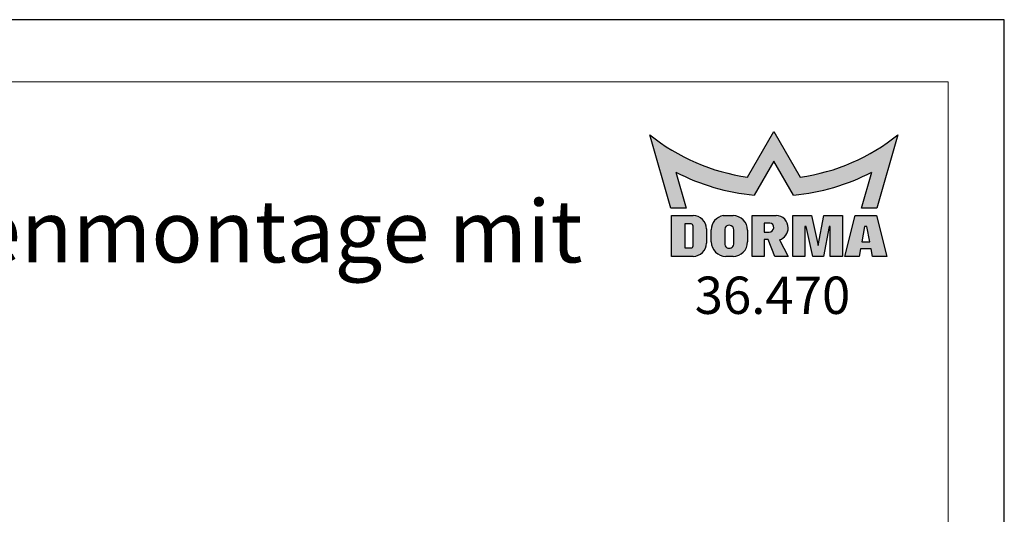
# Model space of a CAD drawing. Units: millimetres. Extents: x 0 to 210, y 0 to 297.
# Drawn here: x 131 to 210, y 257 to 297 of the extents above; entities that cross this region are included whole.
import ezdxf

# ---------------------------------------------------------------- set-up
doc = ezdxf.new("R2010")
doc.units = ezdxf.units.MM
doc.linetypes.add('SLD-Durchgehend', pattern=[0])
for name, color, linetype in [('DEUTSCH', 4, 'Continuous'), ('SCHRAFFUR', 9, 'Continuous'), ('SCHRIFTFELD', 7, 'Continuous')]:
    doc.layers.add(name, color=color, linetype=linetype)
doc.layers.add('FORMAT', color=2, linetype='SLD-Durchgehend', lineweight=30)
doc.styles.add('SLDTEXTSTYLE2', font='arial.ttf', dxfattribs={"width": 0.948})

# ---------------------------------------------------------------- blocks, each defined once
blk = doc.blocks.new('SW_NOTE_1')
at = {"layer": 'DEUTSCH', "color": 0, "insert": (67.421875, 6.445338698859826), "char_height": 5, "attachment_point": 2, "style": 'SLDTEXTSTYLE2'}
blk.add_mtext('MUTO Comfort XL 150 Deckenmontage mit ', dxfattribs=at)

msp = doc.modelspace()

# ---------------------------------------------------------------- hatches: boundary and pattern name
at = {"layer": 'SCHRAFFUR'}
h = msp.add_hatch(color=256, dxfattribs=at)
edge = h.paths.add_edge_path(flags=0)
edge.add_arc((191.5010094776327, 299.9652414528701), 15.75765000000001, 277.6857386679014, 309.1940600556842)
edge.add_line((201.45904, 287.7529049999999), (199.77469, 281.8431449999999))
edge.add_line((199.77469, 281.8431449999999), (198.53494, 281.8431449999999))
edge.add_line((198.53494, 281.8431449999999), (199.366, 284.7415949999999))
edge.add_arc((191.4928782445148, 299.9742710673864), 17.14702499999994, 275.30814114027476, 297.33251748884834, ccw=False)
edge.add_line((193.079185, 282.9007799999999), (191.5, 285.6359249999999))
edge.add_line((191.5, 285.6359249999999), (189.920815, 282.9007799999999))
edge.add_arc((191.5071217554853, 299.9742710673865), 17.14702500000007, 242.6674825111515, 264.6918588597252, ccw=False)
edge.add_line((183.634, 284.741595), (184.46506, 281.8431449999999))
edge.add_line((184.46506, 281.8431449999999), (183.22531, 281.8431449999999))
edge.add_line((183.22531, 281.8431449999999), (181.54096, 287.7529049999999))
edge.add_arc((191.4989905223673, 299.9652414528702), 15.75765000000006, 230.8059399443171, 262.3142613321001)
edge.add_line((189.39157, 284.34915), (191.5, 288))
edge.add_line((191.5, 288), (193.60843, 284.34915))
h = msp.add_hatch(color=256, dxfattribs=at)
edge = h.paths.add_edge_path(flags=0)
edge.add_line((183.286015, 277.9699949999999), (185.016535, 277.9699949999999))
edge.add_arc((185.016535, 279.0387449999999), 1.068750000000035, 270.0000000000008, 360.0000000000008)
edge.add_line((186.085285, 279.0387449999999), (186.085285, 280.18359))
edge.add_arc((185.016535, 280.18359), 1.068749999999965, 0, 90)
edge.add_line((185.016535, 281.2523399999999), (183.286015, 281.2523399999999))
edge.add_line((183.286015, 281.2523399999999), (183.286015, 277.9699949999999))
edge = h.paths.add_edge_path(flags=0)
edge.add_arc((184.845535, 280.4050349999999), 0.1709999999999767, -7.958078640513122e-13, 89.9999999999992, ccw=False)
edge.add_line((185.016535, 280.4050349999999), (185.016535, 278.816445))
edge.add_arc((184.845535, 278.816445), 0.1710000000000045, 270, 360, ccw=False)
edge.add_line((184.845535, 278.6454449999999), (184.341085, 278.6454449999999))
edge.add_line((184.341085, 278.6454449999999), (184.341085, 280.576035))
edge.add_line((184.341085, 280.576035), (184.845535, 280.5760349999999))
h = msp.add_hatch(color=256, dxfattribs=at)
edge = h.paths.add_edge_path(flags=0)
edge.add_line((187.639675, 277.96743), (188.21851, 277.96743))
edge.add_arc((188.21851, 279.1353599999999), 1.167929999999997, 270.0000000000022, 360.0000000000008)
edge.add_line((189.38644, 279.1353599999999), (189.38644, 280.0809899999999))
edge.add_arc((188.21851, 280.0809899999999), 1.167929999999914, 0, 90.00000000005298)
edge.add_line((188.2185099999989, 281.2489199999997), (187.4262552851766, 281.2489199999998))
edge.add_arc((187.639675, 280.100655), 1.167930000000005, 100.5290080367545, 180)
edge.add_line((186.471745, 280.100655), (186.471745, 279.1353599999999))
edge.add_arc((187.639675, 279.1353599999999), 1.167929999999997, 180, 270.0000000000008)
edge = h.paths.add_edge_path(flags=0)
edge.add_arc((187.9128475, 278.9800430769937), 0.3633736796063154, 175.1872468095242, 355.1872468095261, ccw=False)
edge.add_line((187.550755, 279.0105299999999), (187.550755, 280.1425499999999))
edge.add_arc((187.9127653128405, 280.1110869419453), 0.3633749999999932, -4.658294639072722, 175.0327882581221, ccw=False)
edge.add_line((188.27494, 280.0815761539875), (188.27494, 278.9495561539875))
h = msp.add_hatch(color=256, dxfattribs=at)
edge = h.paths.add_edge_path(flags=0)
edge.add_arc((191.676379884779, 280.2342623596497), 0.9652950000000147, 286.3559833559419, 361.755197605745)
edge.add_arc((191.67613, 280.283625), 0.9652949999999795, 358.8248856637823, 450.0000000000008)
edge.add_line((191.67613, 281.2489199999999), (189.74554, 281.2489199999999))
edge.add_line((189.74554, 281.2489199999999), (189.74554, 277.9699949999999))
edge.add_line((189.74554, 277.9699949999999), (190.710835, 277.9699949999999))
edge.add_line((190.710835, 277.9699949999999), (190.710835, 279.3217500000003))
edge.add_line((190.710835, 279.3217500000003), (191.0391549999989, 279.3217500000001))
edge.add_line((191.0391549999989, 279.3217500000001), (191.5795149999989, 277.9699950000001))
edge.add_line((191.5795149999989, 277.9699950000001), (192.6414249999987, 277.9699950000001))
edge.add_line((192.6414249999987, 277.9699950000001), (191.9482111989392, 279.3080322728641))
edge = h.paths.add_edge_path(flags=0)
edge.add_arc((191.122945, 280.2878999999999), 0.3633750000000232, -90.0000000000008, 83.188236028873, ccw=False)
edge.add_line((191.122945, 279.9245249999999), (190.710835, 279.9245249999999))
edge.add_line((190.710835, 279.9245249999999), (190.710835, 280.64871))
edge.add_line((190.710835, 280.64871), (191.1660441244111, 280.64871))
msp.add_hatch(color=256, dxfattribs=at).paths.add_polyline_path([(195.933175, 280.382805), (195.48943, 277.9699949999999), (194.62075, 277.9699949999999), (194.089795, 280.382805), (193.99318, 280.382805), (193.99318, 277.9699949999999), (193.027885, 277.9699949999999), (193.027885, 281.2489199999999), (194.524135, 281.2489199999999), (195.05509, 278.8361099999999), (195.498835, 281.2489199999999), (196.995085, 281.2489199999999), (196.995085, 277.9699949999999), (196.02979, 277.9699949999999), (196.02979, 280.382805)], flags=0)
h = msp.add_hatch(color=256, dxfattribs=at)
h.paths.add_polyline_path([(200.56642, 277.9699949999999), (199.7323675, 281.2489199999999), (198.0223675, 281.2489199999999), (197.188315, 277.9699949999999), (198.345985, 277.9699949999999), (198.45115, 278.563365), (199.303585, 278.563365), (199.40875, 277.9699949999999)], flags=0)
h.paths.add_polyline_path([(199.2001300000001, 279.129375), (198.55546, 279.129375), (198.78118, 280.38366), (198.97441, 280.38366)], flags=0)

# ---------------------------------------------------------------- linework, layer by layer
at = {"layer": 'FORMAT'}
for p, q in [((210, 297.0000000000005), (0, 297)), ((210, 0), (210, 297.0000000000005))]:
    msp.add_line(p, q, dxfattribs=at)
at = {"layer": 'FORMAT', "lineweight": 15}
for q in [(8.500000000000007, 292), (205.5000000000001, 5.000000000000028)]:
    msp.add_line((205.5, 292), q, dxfattribs=at)
at = {"layer": 'SCHRIFTFELD', "color": 1}
for p, q in [((189.39157, 284.34915), (191.5, 288)), ((191.5, 288), (193.60843, 284.34915)), ((183.22531, 281.8431449999999), (181.54096, 287.7529049999999)), ((201.45904, 287.7529049999999), (199.77469, 281.8431449999999)), ((191.5, 285.6359249999999), (189.920815, 282.9007799999999)), ((193.079185, 282.9007799999999), (191.5, 285.6359249999999)), ((183.634, 284.741595), (184.46506, 281.8431449999999)), ((198.53494, 281.8431449999999), (199.366, 284.741595)), ((184.46506, 281.8431449999999), (183.22531, 281.8431449999999)), ((199.77469, 281.8431449999999), (198.53494, 281.8431449999999))]:
    msp.add_line(p, q, dxfattribs=at)
at = {"layer": 'SCHRIFTFELD'}
for p, q in [((183.286015, 281.2523399999999), (185.016535, 281.2523399999999)), ((183.286015, 277.9699949999999), (183.286015, 281.2523399999999)), ((187.4262552851766, 281.2489199999998), (188.2185099999989, 281.2489199999997)), ((189.74554, 281.2489199999999), (191.67613, 281.2489199999999)), ((189.74554, 277.9699949999999), (189.74554, 281.2489199999999)), ((193.027885, 281.2489199999999), (194.524135, 281.2489199999999)), ((193.027885, 277.9699949999999), (193.027885, 281.2489199999999)), ((194.524135, 281.2489199999999), (195.05509, 278.8361099999999)), ((195.05509, 278.8361099999999), (195.498835, 281.2489199999999)), ((195.498835, 281.2489199999999), (196.995085, 281.2489199999999)), ((196.995085, 281.2489199999999), (196.995085, 277.9699949999999)), ((197.188315, 277.9699949999999), (198.0223675, 281.2489199999999)), ((198.0223675, 281.2489199999999), (199.7323675, 281.2489199999999)), ((199.7323675, 281.2489199999999), (200.56642, 277.9699949999999)), ((184.845535, 280.5760349999999), (184.341085, 280.576035)), ((184.341085, 280.576035), (184.341085, 278.6454449999999)), ((185.016535, 278.816445), (185.016535, 280.4050349999999)), ((186.085285, 280.18359), (186.085285, 279.0387449999999)), ((186.471745, 279.1353599999999), (186.471745, 280.100655)), ((187.550755, 280.1425499999999), (187.550755, 279.0105299999999)), ((188.27494, 278.9495561539875), (188.27494, 280.0815761539875)), ((189.38644, 280.0809899999999), (189.38644, 279.1353599999999)), ((190.710835, 280.64871), (190.710835, 279.9245249999999)), ((191.1660441244111, 280.64871), (190.710835, 280.64871)), ((190.710835, 279.9245249999999), (191.122945, 279.9245249999999)), ((193.99318, 280.382805), (193.99318, 277.9699949999999)), ((194.089795, 280.382805), (193.99318, 280.382805)), ((194.62075, 277.9699949999999), (194.089795, 280.382805)), ((195.933175, 280.382805), (195.48943, 277.9699949999999)), ((196.02979, 280.382805), (195.933175, 280.382805)), ((196.02979, 277.9699949999999), (196.02979, 280.382805)), ((198.78118, 280.38366), (198.55546, 279.129375)), ((198.97441, 280.38366), (198.78118, 280.38366)), ((199.20013, 279.129375), (198.97441, 280.38366)), ((190.710835, 279.3217500000003), (190.710835, 277.9699949999999)), ((191.0391549999989, 279.3217500000001), (190.710835, 279.3217500000003)), ((191.5795149999989, 277.9699950000001), (191.0391549999989, 279.3217500000001)), ((191.9482111989392, 279.3080322728641), (192.6414249999987, 277.9699950000001)), ((198.55546, 279.129375), (199.20013, 279.129375)), ((184.341085, 278.6454449999999), (184.845535, 278.6454449999999)), ((198.45115, 278.563365), (198.345985, 277.9699949999999)), ((199.303585, 278.563365), (198.45115, 278.563365)), ((199.40875, 277.9699949999999), (199.303585, 278.563365)), ((185.016535, 277.9699949999999), (183.286015, 277.9699949999999)), ((188.21851, 277.96743), (187.639675, 277.96743)), ((190.710835, 277.9699949999999), (189.74554, 277.9699949999999)), ((192.6414249999987, 277.9699950000001), (191.5795149999989, 277.9699950000001)), ((193.99318, 277.9699949999999), (193.027885, 277.9699949999999)), ((195.48943, 277.9699949999999), (194.62075, 277.9699949999999)), ((196.995085, 277.9699949999999), (196.02979, 277.9699949999999)), ((198.345985, 277.9699949999999), (197.188315, 277.9699949999999)), ((200.56642, 277.9699949999999), (199.40875, 277.9699949999999))]:
    msp.add_line(p, q, dxfattribs=at)
at = {"layer": 'SCHRIFTFELD', "color": 1}
for centre, radius, start, end in [((191.4989905223673, 299.9652414528702), 15.7576500000001, 230.8059399443171, 262.3142613321001), ((191.5010094776327, 299.9652414528701), 15.75765000000004, 277.6857386679014, 309.1940600556842), ((191.5071217554853, 299.9742710673865), 17.1470250000001, 242.6674825111523, 264.691858859726), ((191.4928782445148, 299.9742710673864), 17.14702499999999, 275.3081411402756, 297.3325174888492)]:
    msp.add_arc(centre, radius, start, end, dxfattribs=at)
at = {"layer": 'SCHRIFTFELD'}
for centre, radius, start, end in [((185.016535, 280.18359), 1.068749999999994, 0, 90), ((187.639675, 280.100655), 1.167930000000013, 100.5290080367545, 180), ((188.21851, 280.0809899999999), 1.167930000000013, 0, 90.00000000005298), ((191.67613, 280.283625), 0.9652949999999745, 358.8248856637822, 90), ((184.845535, 280.4050349999999), 0.1709999999999638, 0, 90), ((187.9127653128405, 280.1110869419453), 0.3633750000000134, 355.3417053609289, 175.0327882581229), ((191.122945, 280.2878999999999), 0.3633750000000727, 270.0000000000008, 83.18823602887373), ((191.676379884779, 280.2342623596497), 0.9652950000000405, 286.3559833559419, 1.755197605744166), ((187.639675, 279.1353599999999), 1.167930000000013, 180, 270.0000000000008), ((188.21851, 279.1353599999999), 1.167930000000013, 270.0000000000022, 0), ((184.845535, 278.816445), 0.1710000000000491, 270.0000000000008, 0), ((185.016535, 279.0387449999999), 1.068750000000023, 270.0000000000008, 0), ((187.9128475, 278.9800430769937), 0.3633736796063652, 175.187246809525, 355.1872468095269)]:
    msp.add_arc(centre, radius, start, end, dxfattribs=at)

# ---------------------------------------------------------------- block references
at = {"layer": 'DEUTSCH'}
msp.add_blockref('SW_NOTE_1', (40.88543176651008, 276.0416667722166), dxfattribs=at)

# ---------------------------------------------------------------- texts
at = {"layer": 'SCHRIFTFELD', "insert": (191.3854170888663, 276.343924658812), "char_height": 3, "attachment_point": 2, "style": 'SLDTEXTSTYLE2'}
msp.add_mtext('36.470', dxfattribs=at)

doc.saveas('drawing.dxf')
